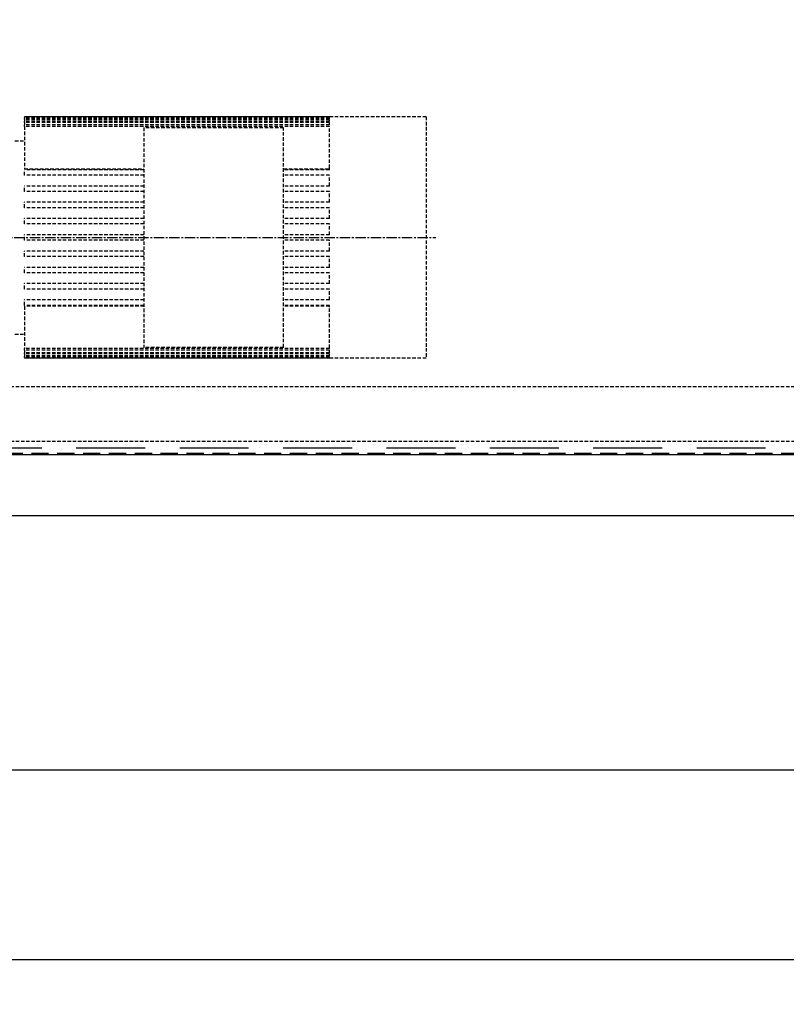
# Model space of a CAD drawing. Units: millimetres. Extents: x 153809 to 189092, y 43411 to 57136.
# Drawn here: x 156652 to 157217, y 43411 to 44137 of the extents above; entities that cross this region are included whole.
import ezdxf

# ---------------------------------------------------------------- set-up
doc = ezdxf.new("R2010")
doc.units = ezdxf.units.MM
doc.header["$LTSCALE"] = 0.4
doc.linetypes.add('CENTRO2', pattern=[28.575, 19.05, -3.175, 3.175, -3.175])
doc.linetypes.add('TRAZOS2', pattern=[9.525, 6.35, -3.175])
for name, color, linetype in [('Anotaciones Medias', 3, 'Continuous'), ('Contornos Ocultos', 6, 'TRAZOS2'), ('Cotas', 2, 'Continuous'), ('Ejes', 2, 'CENTRO2')]:
    doc.layers.add(name, color=color, linetype=linetype)
doc.styles.add('UNE00', font='romans.shx', dxfattribs={"width": 0.9})
doc.dimstyles.new('UNE', dxfattribs={"dimscale": 0, "dimtxt": 2.5, "dimasz": 2.5, "dimexe": 1.5, "dimexo": 0, "dimgap": 1, "dimtad": 1, "dimrnd": 1.38778e-17, "dimdsep": 46, "dimtxsty": 'UNE00', "dimcen": 2.5, "dimclrd": 256, "dimclre": 256, "dimclrt": 256, "dimazin": 0, "dimtfac": 1, "dimtmove": 0, "dimatfit": 3, "dimfxl": 1, "dimlwd": -1, "dimlwe": -1, "dimarcsym": 0})

# ---------------------------------------------------------------- blocks, each defined once
blk = doc.blocks.new('*D210')
at = {"layer": 'Cotas', "transparency": 16777216}
for p, q in [((157836.16, 45581.13), (157836.16, 43550.8)), ((154336.16, 43771.13), (154336.16, 43550.8)), ((154391.16, 43583.8), (157781.16, 43583.8))]:
    blk.add_line(p, q, dxfattribs=at)
for points in [[(154391.16, 43592.97), (154391.16, 43574.63), (154336.16, 43583.8)], [(157781.16, 43592.97), (157781.16, 43574.63), (157836.16, 43583.8)]]:
    blk.add_solid(points, dxfattribs=at)
at = {"layer": 'Defpoints', "color": 0, "transparency": 16777216}
for p in [(157836.16, 45581.13), (154336.16, 43771.13), (157836.16, 43583.8)]:
    blk.add_point(p, dxfattribs=at)
at = {"layer": 'Cotas', "transparency": 16777216, "insert": (156086.16, 43633.3), "char_height": 55, "attachment_point": 5, "style": 'UNE00'}
blk.add_mtext('3500', dxfattribs=at)
blk = doc.blocks.new('A$C45CD5FF7')
at = {"layer": 'Contornos Ocultos'}
for p, q in [((304.74, 257.23), (304.74, 257.24)), ((600.74, 257.24), (304.74, 257.24)), ((529.54, 257.23), (304.74, 257.23)), ((304.74, 257.23), (304.74, 256.96)), ((529.54, 256.96), (304.74, 256.96)), ((304.74, 256.69), (304.74, 256.96)), ((529.54, 256.69), (304.74, 256.69)), ((304.74, 256.69), (304.74, 255.88)), ((529.54, 255.88), (304.74, 255.88)), ((304.74, 255.34), (304.74, 255.88)), ((529.54, 255.34), (304.74, 255.34)), ((304.74, 255.34), (304.74, 253.98)), ((529.54, 256.96), (529.54, 257.23)), ((529.54, 255.88), (529.54, 256.69)), ((529.54, 253.98), (529.54, 255.34)), ((600.74, 257.24), (600.74, 249.74)), ((529.54, 253.98), (304.74, 253.98)), ((304.74, 253.16), (304.74, 253.98)), ((529.54, 253.16), (304.74, 253.16)), ((304.74, 253.16), (304.74, 251.23)), ((529.54, 251.23), (304.74, 251.23)), ((304.74, 250.11), (304.74, 251.23)), ((529.54, 250.11), (304.74, 250.11)), ((304.74, 250.11), (304.74, 218.93)), ((392.74, 249.24), (392.74, 87.24)), ((495.74, 249.24), (392.74, 249.24)), ((495.74, 87.24), (495.74, 249.24)), ((529.54, 251.23), (529.54, 253.16)), ((529.54, 249.74), (529.54, 250.11)), ((529.54, 219.51), (529.54, 249.74)), ((600.74, 249.74), (600.74, 219.51)), ((297.74, 239.44), (304.74, 239.44)), ((304.74, 218.93), (392.74, 218.93)), ((392.74, 218.24), (304.74, 218.24)), ((304.74, 214.24), (304.74, 218.24)), ((495.74, 218.93), (529.54, 218.93)), ((529.54, 218.24), (495.74, 218.24)), ((529.54, 218.24), (529.54, 219.51)), ((600.74, 219.51), (600.74, 116.96)), ((392.74, 214.24), (304.74, 214.24)), ((529.54, 214.24), (495.74, 214.24)), ((529.54, 206.24), (529.54, 214.24)), ((392.74, 206.24), (304.74, 206.24)), ((304.74, 202.24), (304.74, 206.24)), ((529.54, 206.24), (495.74, 206.24)), ((392.74, 202.24), (304.74, 202.24)), ((529.54, 202.24), (495.74, 202.24)), ((529.54, 194.24), (529.54, 202.24)), ((392.74, 194.24), (304.74, 194.24)), ((304.74, 190.24), (304.74, 194.24)), ((392.74, 190.24), (304.74, 190.24)), ((529.54, 194.24), (495.74, 194.24)), ((529.54, 190.24), (495.74, 190.24)), ((529.54, 182.24), (529.54, 190.24)), ((392.74, 182.24), (304.74, 182.24)), ((304.74, 178.24), (304.74, 182.24)), ((529.54, 182.24), (495.74, 182.24)), ((392.74, 178.24), (304.74, 178.24)), ((529.54, 178.24), (495.74, 178.24)), ((529.54, 170.24), (529.54, 178.24)), ((392.74, 170.24), (304.74, 170.24)), ((304.74, 166.24), (304.74, 170.24)), ((529.54, 170.24), (495.74, 170.24)), ((392.74, 166.24), (304.74, 166.24)), ((529.54, 166.24), (495.74, 166.24)), ((529.54, 158.24), (529.54, 166.24)), ((392.74, 158.24), (304.74, 158.24)), ((304.74, 154.24), (304.74, 158.24)), ((392.74, 154.24), (304.74, 154.24)), ((529.54, 158.24), (495.74, 158.24)), ((529.54, 154.24), (495.74, 154.24)), ((529.54, 146.24), (529.54, 154.24)), ((392.74, 146.24), (304.74, 146.24)), ((304.74, 142.24), (304.74, 146.24)), ((529.54, 146.24), (495.74, 146.24)), ((392.74, 142.24), (304.74, 142.24)), ((529.54, 142.24), (495.74, 142.24)), ((529.54, 134.24), (529.54, 142.24)), ((392.74, 134.24), (304.74, 134.24)), ((304.74, 130.24), (304.74, 134.24)), ((529.54, 134.24), (495.74, 134.24)), ((392.74, 130.24), (304.74, 130.24)), ((529.54, 130.24), (495.74, 130.24)), ((529.54, 122.24), (529.54, 130.24)), ((304.74, 118.24), (304.74, 122.24)), ((392.74, 122.24), (304.74, 122.24)), ((392.74, 118.24), (304.74, 118.24)), ((392.74, 117.55), (304.74, 117.55)), ((304.74, 117.55), (304.74, 86.36)), ((529.54, 122.24), (495.74, 122.24)), ((529.54, 118.24), (495.74, 118.24)), ((529.54, 117.55), (495.74, 117.55)), ((529.54, 116.96), (529.54, 118.24)), ((529.54, 86.74), (529.54, 116.96)), ((600.74, 116.96), (600.74, 86.74)), ((297.74, 97.04), (304.74, 97.04)), ((495.74, 87.24), (392.74, 87.24)), ((304.74, 85.25), (304.74, 86.36)), ((529.54, 86.36), (304.74, 86.36)), ((304.74, 85.25), (304.74, 83.32)), ((529.54, 85.25), (304.74, 85.25)), ((304.74, 82.5), (304.74, 83.32)), ((529.54, 83.32), (304.74, 83.32)), ((304.74, 82.5), (304.74, 81.14)), ((529.54, 82.5), (304.74, 82.5)), ((304.74, 80.59), (304.74, 81.14)), ((529.54, 81.14), (304.74, 81.14)), ((304.74, 80.59), (304.74, 79.79)), ((529.54, 80.59), (304.74, 80.59)), ((529.54, 86.36), (529.54, 86.74)), ((529.54, 83.32), (529.54, 85.25)), ((529.54, 81.14), (529.54, 82.5)), ((529.54, 79.79), (529.54, 80.59)), ((600.74, 86.74), (600.74, 79.24)), ((304.74, 79.52), (304.74, 79.79)), ((529.54, 79.79), (304.74, 79.79)), ((304.74, 79.52), (304.74, 79.25)), ((529.54, 79.52), (304.74, 79.52)), ((304.74, 79.24), (304.74, 79.25)), ((529.54, 79.25), (304.74, 79.25)), ((600.74, 79.24), (304.74, 79.24)), ((529.54, 79.25), (529.54, 79.52))]:
    blk.add_line(p, q, dxfattribs=at)
at = {"layer": 'Ejes'}
blk.add_line((0, 168.24), (607.98, 168.24), dxfattribs=at)
blk = doc.blocks.new('A$C31385320')
at = {"layer": 'Anotaciones Medias'}
for p, q in [((-1600, 45), (0, 45)), ((-1650, 0), (0, 0))]:
    blk.add_line(p, q, dxfattribs=at)
at = {"layer": 'Contornos Ocultos'}
blk.add_line((0, 95), (-1600, 95), dxfattribs=at)
at = {"layer": 'Contornos Ocultos', "ltscale": 20}
blk.add_line((-1600, 50), (0, 50), dxfattribs=at)
blk = doc.blocks.new('*D209')
at = {"layer": 'Cotas', "transparency": 16777216}
for p, q in [((154052.66, 44276.13), (154052.66, 43410.86)), ((157836.16, 43771.13), (157836.16, 43410.86)), ((154107.66, 43443.86), (157781.16, 43443.86))]:
    blk.add_line(p, q, dxfattribs=at)
for points in [[(154107.66, 43453.02), (154107.66, 43434.69), (154052.66, 43443.86)], [(157781.16, 43453.02), (157781.16, 43434.69), (157836.16, 43443.86)]]:
    blk.add_solid(points, dxfattribs=at)
at = {"layer": 'Defpoints', "color": 0, "transparency": 16777216}
for p in [(154052.66, 44276.13), (157836.16, 43771.13), (157836.16, 43443.86)]:
    blk.add_point(p, dxfattribs=at)
at = {"layer": 'Cotas', "transparency": 16777216, "insert": (155944.41, 43493.36), "char_height": 55, "attachment_point": 5, "style": 'UNE00'}
blk.add_mtext('3784', dxfattribs=at)
blk = doc.blocks.new('chasis oculto')
at = {"layer": 'Anotaciones Medias'}
blk.add_line((-3500, 0), (0, 0), dxfattribs=at)
at = {"layer": 'Contornos Ocultos'}
blk.add_line((-3500, 55), (0, 55), dxfattribs=at)
at = {"layer": 'Contornos Ocultos', "ltscale": 5}
blk.add_line((-3500, 46), (0, 46), dxfattribs=at)

msp = doc.modelspace()

# ---------------------------------------------------------------- linework, layer by layer
at = {"layer": 'Anotaciones Medias'}
msp.add_line((156120.808, 43771.129), (157836.162, 43771.129), dxfattribs=at)

# ---------------------------------------------------------------- block references
msp.add_blockref('chasis oculto', (157836.162, 43771.129))
for name, p in [('A$C31385320', (157836.162, 43771.129)), ('A$C45CD5FF7', (156350.411, 43807.891))]:
    msp.add_blockref(name, p, dxfattribs=at)

# ---------------------------------------------------------------- dimensions: what is measured, and where the dimension line sits
at = {"layer": 'Cotas'}
dim = msp.add_linear_dim(base=(157836.162, 43583.801), p1=(154336.162, 43771.129), p2=(157836.162, 45581.129), angle=180, dimstyle='UNE', override={"dimscale": 22}, dxfattribs=at)
dim.commit()
dim.dimension.update_dxf_attribs({"geometry": '*D210', "text_midpoint": (156086.162, 43633.301)})
dim = msp.add_linear_dim(base=(157836.1625, 43443.8574), p1=(154052.6621, 44276.1292), p2=(157836.1625, 43771.1292), dimstyle='UNE', override={"dimscale": 22, "dimdec": 0}, dxfattribs=at)
dim.commit()
dim.dimension.update_dxf_attribs({"geometry": '*D209', "text_midpoint": (155944.4123, 43493.3574)})

doc.saveas('drawing.dxf')
